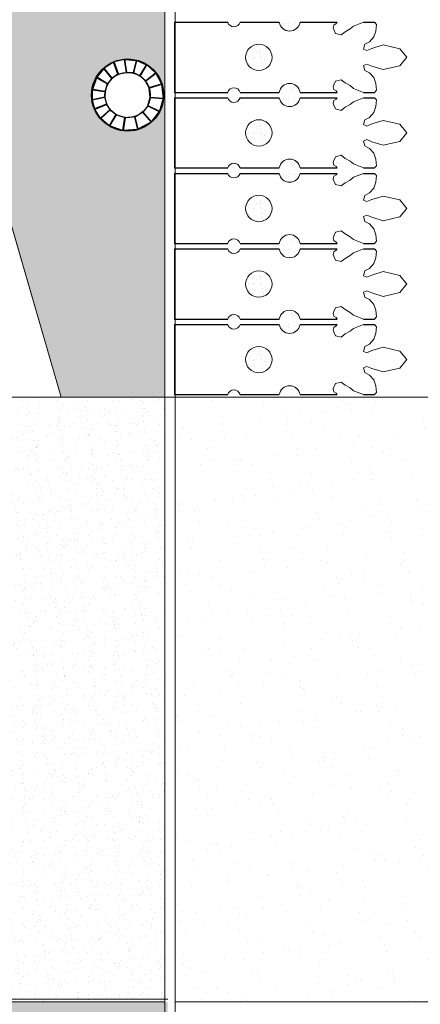
# Model space of a CAD drawing. Units: millimetres. Extents: x -1066 to 767, y -1235 to 140.
# Drawn here: x 562 to 566, y -102 to -94 of the extents above; entities that cross this region are included whole.
import ezdxf

# ---------------------------------------------------------------- set-up
doc = ezdxf.new("R2010")
doc.units = ezdxf.units.MM
doc.header["$MEASUREMENT"] = 0
for name, color, linetype in [('HACH BUD PROJ.', 252, 'Continuous'), ('HACH_BRUK', 7, 'Continuous'), ('HATCH', 253, 'Continuous'), ('N_KAMIEŃ', 7, 'Continuous'), ('OŚWIETLENIE', 171, 'Continuous'), ('parzenice', 40, 'Continuous'), ('ŚCIEŻKI', 2, 'Continuous')]:
    doc.layers.add(name, color=color, linetype=linetype)

# ---------------------------------------------------------------- blocks, each defined once
blk = doc.blocks.new('ornament')
at = {"layer": 'ŚCIEŻKI', "linetype": 'Continuous', "lineweight": 0}
for p, q in [((-170.5719, 397.2527), (-170.4987, 397.3131)), ((-170.6047, 397.1103), (-170.5719, 397.2527)), ((-170.799, 397.0363), (-170.78, 397.0541)), ((-170.78, 397.0541), (-170.7236, 397.0481)), ((-170.7236, 397.0481), (-170.6731, 397.0302)), ((-170.5751, 397.0124), (-170.6047, 397.1103)), ((-170.799, 396.9413), (-170.799, 397.0363)), ((-170.6731, 397.0302), (-170.6316, 396.9916)), ((-170.6316, 396.9916), (-170.6108, 396.953)), ((-170.5573, 396.9708), (-170.5751, 397.0124)), ((-170.5692, 396.9411), (-170.5573, 396.9708)), ((-170.7653, 396.8552), (-170.799, 396.9413)), ((-170.6108, 396.953), (-170.5692, 396.9411)), ((-170.7416, 396.8285), (-170.7653, 396.8552)), ((-170.7178, 396.784), (-170.7416, 396.8285)), ((-170.799, 396.716), (-170.7871, 396.7071)), ((-170.7871, 396.7071), (-170.7743, 396.6861)), ((-170.6911, 396.7513), (-170.7178, 396.784)), ((-170.7031, 396.7009), (-170.6911, 396.7513)), ((-170.7743, 396.6861), (-170.7506, 396.6831)), ((-170.7506, 396.6831), (-170.7357, 396.6861)), ((-170.7357, 396.6861), (-170.7031, 396.7009))]:
    blk.add_line(p, q, dxfattribs=at)
at = {"layer": 'ŚCIEŻKI'}
for p, q in [((-170.799, 396.9413), (-170.799, 397.0363)), ((-170.799, 396.3982), (-170.799, 396.716)), ((-170.799, 395.884), (-170.799, 396.2197)), ((-170.799, 395.3238), (-170.799, 395.7788))]:
    blk.add_line(p, q, dxfattribs=at)
at = {"layer": 'ŚCIEŻKI', "linetype": 'Continuous', "lineweight": 0}
for points in [[(-170.799, 396.2197, 0.851773), (-170.799, 396.3982)], [(-170.799, 395.7788, 0.756157), (-170.799, 395.884)]]:
    blk.add_lwpolyline(points, format="xyb", dxfattribs=at)

msp = doc.modelspace()

# ---------------------------------------------------------------- hatches: boundary and pattern name
at = {"layer": 'HACH BUD PROJ.', "lineweight": 0}
h = msp.add_hatch(dxfattribs=at)
h.set_pattern_fill('CROSS', color=256, scale=0.5, angle=-14.085631, style=0)
h.set_pattern_definition([(270, (1136.31109, 29.03514), (0.125, -0.125), [0.0625, -0.1875]), (360, (1136.27984, 29.00389), (0.125, 0.125), [0.0625, -0.1875])])
h.paths.add_polyline_path([(563.58624, -72.34669), (563.58624, -97.34669), (562.72864, -97.34669), (561.90719, -94.51881), (561.33483, -91.87888), (560.83732, -90.36416), (560.49784, -89.93535), (560.69112, -89.67589), (560.51963, -89.52481), (560.62776, -88.93022), (561.51095, -87.34669), (561.96199, -84.36683), (561.94891, -82.06236), (561.48455, -79.7448), (559.86714, -77.05854), (556.58835, -73.69049), (556.58835, -72.34669)])
h.paths.add_polyline_path([(563.21412, -93.89936), (563.21244, -92.39936), (562.71244, -92.39992), (562.71412, -93.89992)], flags=16)
edge = h.paths.add_edge_path(flags=16)
edge.add_arc((563.27879, -94.84669), 0.2986, -14.085631, 345.914369)
h.paths.add_polyline_path([(563.21411, -90.59669), (563.21243, -89.09669), (562.71243, -89.09725), (562.71411, -90.59725)], flags=16)
h.paths.add_polyline_path([(563.21044, -87.32108), (563.20876, -85.82108), (562.70876, -85.82164), (562.71044, -87.32164)], flags=16)
edge = h.paths.add_edge_path(flags=16)
edge.add_arc((563.27879, -84.84669), 0.2986, -14.085631, 345.914369)
h.paths.add_polyline_path([(563.21044, -82.3723), (563.20876, -83.8723), (562.70876, -83.87174), (562.71044, -82.37174)], flags=16)
h.paths.add_polyline_path([(563.21411, -79.09669), (563.21243, -80.59669), (562.71243, -80.59613), (562.71411, -79.09613)], flags=16)
h.paths.add_polyline_path([(563.21412, -75.79402), (563.21244, -77.29402), (562.71244, -77.29346), (562.71412, -75.79346)], flags=16)
edge = h.paths.add_edge_path(flags=16)
edge.add_arc((560.92051, -75.68502), 0.1875, -14.085631, 345.914369)
edge = h.paths.add_edge_path(flags=16)
edge.add_arc((563.27879, -74.84669), 0.2986, -14.085631, 345.914369)
at = {"layer": 'HACH BUD PROJ.', "linetype": 'Continuous', "lineweight": 0}
h = msp.add_hatch(dxfattribs=at)
h.set_pattern_fill('AR-SAND', color=256, scale=0.05, angle=-14.149775, style=0)
h.set_pattern_definition([(307.5, (545.78829, -50.60982), (0.09634119, 0.00314967), [0, -0.076, 0, -0.085, 0, -0.08125]), (277.5, (545.78829, -50.60982), (0.1411073, -0.08848884), [0, -0.041, 0, -0.0685, 0, -0.02625]), (237.5, (545.78829, -50.54832), (0.00028295, -0.1557071), [0, -0.025, 0, -0.09, 0, -0.1175]), (227.5, (545.78829, -50.54832), (0.04388378, -0.15030633), [0, -0.0125, 0, -0.059, 0, -0.0675])])
edge = h.paths.add_edge_path()
edge.add_line((565.39457, -94.63644), (565.53224, -94.60475))
edge = h.paths.add_edge_path()
edge.add_line((565.29988, -94.60782), (565.39457, -94.63644))
edge = h.paths.add_edge_path()
edge.add_line((565.53224, -94.60475), (565.59058, -94.5339))
edge = h.paths.add_edge_path()
edge.add_line((565.2597, -94.59063), (565.29988, -94.60782))
edge = h.paths.add_edge_path()
edge.add_line((565.23103, -94.60214), (565.2597, -94.59063))
edge = h.paths.add_edge_path()
edge.add_line((565.24254, -94.64231), (565.23103, -94.60214))
edge = h.paths.add_edge_path()
edge.add_line((565.27985, -94.66237), (565.24254, -94.64231))
edge = h.paths.add_edge_path()
edge.add_line((565.31717, -94.70252), (565.27985, -94.66237))
edge = h.paths.add_edge_path()
edge.add_line((565.33443, -94.75131), (565.31717, -94.70252))
edge = h.paths.add_edge_path()
edge.add_line((565.34021, -94.80584), (565.33443, -94.75131))
edge = h.paths.add_edge_path()
edge.add_line((565.32303, -94.82419), (565.34021, -94.80584))
edge = h.paths.add_edge_path(flags=16)
edge.add_line((565.23122, -94.82419), (565.32303, -94.82419))
edge = h.paths.add_edge_path()
edge.add_line((565.148, -94.79165), (565.23122, -94.82419))
edge = h.paths.add_edge_path()
edge.add_line((565.12216, -94.76871), (565.148, -94.79165))
edge = h.paths.add_edge_path()
edge.add_line((565.07911, -94.74579), (565.12216, -94.76871))
edge = h.paths.add_edge_path()
edge.add_line((565.04754, -94.71998), (565.07911, -94.74579))
edge = h.paths.add_edge_path()
edge.add_line((564.99878, -94.73151), (565.04754, -94.71998))
edge = h.paths.add_edge_path()
edge.add_line((564.98446, -94.76309), (564.99878, -94.73151))
edge = h.paths.add_edge_path()
edge.add_line((564.9816, -94.77744), (564.98446, -94.76309))
edge = h.paths.add_edge_path()
edge.add_line((564.98449, -94.8004), (564.9816, -94.77744))
edge = h.paths.add_edge_path()
edge.add_line((565.00482, -94.8127), (564.98449, -94.8004))
edge = h.paths.add_edge_path()
edge.add_line((565.01341, -94.82419), (565.00482, -94.8127))
edge = h.paths.add_edge_path()
edge.add_line((565.23122, -94.82419), (565.32303, -94.82419))
edge = h.paths.add_edge_path()
edge.add_line((564.70618, -94.82419), (565.01341, -94.82419))
edge = h.paths.add_edge_path()
edge.add_arc((564.61992, -94.83809), 0.08737, 9.153086, 170.846914, ccw=False)
edge = h.paths.add_edge_path()
edge.add_line((564.20917, -94.82419), (564.53366, -94.82419))
edge = h.paths.add_edge_path()
edge.add_arc((564.15832, -94.83859), 0.05284, 15.809998, 164.190002, ccw=False)
edge = h.paths.add_edge_path()
edge.add_line((563.66765, -94.82419), (564.10748, -94.82419))
edge = h.paths.add_edge_path()
edge.add_arc((564.36496, -94.53477), 0.1092, -14.149775, 345.850225)
edge = h.paths.add_edge_path()
edge.add_line((565.39457, -94.43194), (565.53224, -94.46364))
edge = h.paths.add_edge_path()
edge.add_line((565.29988, -94.46056), (565.39457, -94.43194))
edge = h.paths.add_edge_path()
edge.add_line((565.53224, -94.46364), (565.59058, -94.53448))
edge = h.paths.add_edge_path()
edge.add_line((565.2597, -94.47775), (565.29988, -94.46056))
edge = h.paths.add_edge_path()
edge.add_line((565.23103, -94.46624), (565.2597, -94.47775))
edge = h.paths.add_edge_path()
edge.add_line((565.24254, -94.42607), (565.23103, -94.46624))
edge = h.paths.add_edge_path()
edge.add_line((565.27985, -94.40601), (565.24254, -94.42607))
edge = h.paths.add_edge_path()
edge.add_line((565.31717, -94.36586), (565.27985, -94.40601))
edge = h.paths.add_edge_path()
edge.add_line((565.33443, -94.31708), (565.31717, -94.36586))
edge = h.paths.add_edge_path()
edge.add_line((565.34021, -94.26255), (565.33443, -94.31708))
edge = h.paths.add_edge_path()
edge.add_line((565.32303, -94.24419), (565.34021, -94.26255))
edge = h.paths.add_edge_path()
edge.add_line((565.23122, -94.24419), (565.32303, -94.24419))
edge = h.paths.add_edge_path()
edge.add_line((565.148, -94.27673), (565.23122, -94.24419))
edge = h.paths.add_edge_path()
edge.add_line((565.12216, -94.29967), (565.148, -94.27673))
edge = h.paths.add_edge_path()
edge.add_line((565.07911, -94.32259), (565.12216, -94.29967))
edge = h.paths.add_edge_path()
edge.add_line((565.04754, -94.34841), (565.07911, -94.32259))
edge = h.paths.add_edge_path()
edge.add_line((564.99878, -94.33687), (565.04754, -94.34841))
edge = h.paths.add_edge_path()
edge.add_line((564.98446, -94.30529), (564.99878, -94.33687))
edge = h.paths.add_edge_path(flags=17)
edge.add_line((564.9816, -94.29094), (564.98446, -94.30529))
edge = h.paths.add_edge_path(flags=17)
edge.add_line((564.98449, -94.26798), (564.9816, -94.29094))
edge = h.paths.add_edge_path(flags=17)
edge.add_line((565.00482, -94.25568), (564.98449, -94.26798))
edge = h.paths.add_edge_path(flags=16)
edge.add_line((565.01341, -94.24419), (565.00482, -94.25568))
edge = h.paths.add_edge_path(flags=16)
edge.add_line((565.23122, -94.24419), (565.32303, -94.24419))
edge = h.paths.add_edge_path()
edge.add_line((564.70618, -94.24419), (565.01341, -94.24419))
edge = h.paths.add_edge_path()
edge.add_arc((564.61992, -94.23029), 0.08737, 189.153086, 350.846914)
edge = h.paths.add_edge_path()
edge.add_line((564.20917, -94.24419), (564.53366, -94.24419))
edge = h.paths.add_edge_path()
edge.add_arc((564.15832, -94.22979), 0.05284, 195.809998, 344.190002)
edge = h.paths.add_edge_path()
edge.add_line((563.66765, -94.24419), (564.10748, -94.24419))
edge = h.paths.add_edge_path()
edge.add_line((563.66765, -94.24419), (563.66765, -94.82419))
h = msp.add_hatch(dxfattribs=at)
h.set_pattern_fill('AR-SAND', color=256, scale=0.05, angle=-14.149775, style=0)
h.set_pattern_definition([(307.5, (545.78829, -51.23425), (0.09634119, 0.00314967), [0, -0.076, 0, -0.085, 0, -0.08125]), (277.5, (545.78829, -51.23425), (0.1411073, -0.08848884), [0, -0.041, 0, -0.0685, 0, -0.02625]), (237.5, (545.78829, -51.17275), (0.00028295, -0.1557071), [0, -0.025, 0, -0.09, 0, -0.1175]), (227.5, (545.78829, -51.17275), (0.04388378, -0.15030633), [0, -0.0125, 0, -0.059, 0, -0.0675])])
edge = h.paths.add_edge_path()
edge.add_line((565.39457, -95.26087), (565.53224, -95.22917))
edge = h.paths.add_edge_path()
edge.add_line((565.29988, -95.23224), (565.39457, -95.26087))
edge = h.paths.add_edge_path()
edge.add_line((565.53224, -95.22917), (565.59058, -95.15833))
edge = h.paths.add_edge_path()
edge.add_line((565.2597, -95.21506), (565.29988, -95.23224))
edge = h.paths.add_edge_path()
edge.add_line((565.23103, -95.22656), (565.2597, -95.21506))
edge = h.paths.add_edge_path()
edge.add_line((565.24254, -95.26674), (565.23103, -95.22656))
edge = h.paths.add_edge_path()
edge.add_line((565.27985, -95.2868), (565.24254, -95.26674))
edge = h.paths.add_edge_path()
edge.add_line((565.31717, -95.32695), (565.27985, -95.2868))
edge = h.paths.add_edge_path()
edge.add_line((565.33443, -95.37573), (565.31717, -95.32695))
edge = h.paths.add_edge_path()
edge.add_line((565.34021, -95.43026), (565.33443, -95.37573))
edge = h.paths.add_edge_path()
edge.add_line((565.32303, -95.44862), (565.34021, -95.43026))
edge = h.paths.add_edge_path(flags=16)
edge.add_line((565.23123, -95.44862), (565.32303, -95.44862))
edge = h.paths.add_edge_path()
edge.add_line((565.148, -95.41608), (565.23123, -95.44862))
edge = h.paths.add_edge_path()
edge.add_line((565.12216, -95.39313), (565.148, -95.41608))
edge = h.paths.add_edge_path()
edge.add_line((565.07911, -95.37021), (565.12216, -95.39313))
edge = h.paths.add_edge_path()
edge.add_line((565.04754, -95.3444), (565.07911, -95.37021))
edge = h.paths.add_edge_path()
edge.add_line((564.99878, -95.35593), (565.04754, -95.3444))
edge = h.paths.add_edge_path()
edge.add_line((564.98446, -95.38751), (564.99878, -95.35593))
edge = h.paths.add_edge_path()
edge.add_line((564.9816, -95.40187), (564.98446, -95.38751))
edge = h.paths.add_edge_path()
edge.add_line((564.98449, -95.42483), (564.9816, -95.40187))
edge = h.paths.add_edge_path()
edge.add_line((565.00482, -95.43713), (564.98449, -95.42483))
edge = h.paths.add_edge_path()
edge.add_line((565.01341, -95.44862), (565.00482, -95.43713))
edge = h.paths.add_edge_path()
edge.add_line((565.23123, -95.44862), (565.32303, -95.44862))
edge = h.paths.add_edge_path()
edge.add_line((564.70618, -95.44862), (565.01341, -95.44862))
edge = h.paths.add_edge_path()
edge.add_arc((564.61992, -95.46252), 0.08737, 9.153086, 170.846914, ccw=False)
edge = h.paths.add_edge_path()
edge.add_line((564.20917, -95.44862), (564.53366, -95.44862))
edge = h.paths.add_edge_path()
edge.add_arc((564.15832, -95.46301), 0.05284, 15.809998, 164.190002, ccw=False)
edge = h.paths.add_edge_path()
edge.add_line((563.66765, -95.44862), (564.10748, -95.44862))
edge = h.paths.add_edge_path()
edge.add_arc((564.36496, -95.1592), 0.1092, -14.149775, 345.850225)
edge = h.paths.add_edge_path()
edge.add_line((565.39457, -95.05636), (565.53224, -95.08806))
edge = h.paths.add_edge_path()
edge.add_line((565.29988, -95.08499), (565.39457, -95.05636))
edge = h.paths.add_edge_path()
edge.add_line((565.53224, -95.08806), (565.59058, -95.1589))
edge = h.paths.add_edge_path()
edge.add_line((565.2597, -95.10217), (565.29988, -95.08499))
edge = h.paths.add_edge_path()
edge.add_line((565.23103, -95.09067), (565.2597, -95.10217))
edge = h.paths.add_edge_path()
edge.add_line((565.24254, -95.05049), (565.23103, -95.09067))
edge = h.paths.add_edge_path()
edge.add_line((565.27985, -95.03044), (565.24254, -95.05049))
edge = h.paths.add_edge_path()
edge.add_line((565.31717, -94.99028), (565.27985, -95.03044))
edge = h.paths.add_edge_path()
edge.add_line((565.33443, -94.9415), (565.31717, -94.99028))
edge = h.paths.add_edge_path()
edge.add_line((565.34021, -94.88697), (565.33443, -94.9415))
edge = h.paths.add_edge_path()
edge.add_line((565.32303, -94.86862), (565.34021, -94.88697))
edge = h.paths.add_edge_path()
edge.add_line((565.23123, -94.86862), (565.32303, -94.86862))
edge = h.paths.add_edge_path()
edge.add_line((565.148, -94.90115), (565.23123, -94.86862))
edge = h.paths.add_edge_path()
edge.add_line((565.12216, -94.9241), (565.148, -94.90115))
edge = h.paths.add_edge_path()
edge.add_line((565.07911, -94.94702), (565.12216, -94.9241))
edge = h.paths.add_edge_path()
edge.add_line((565.04754, -94.97283), (565.07911, -94.94702))
edge = h.paths.add_edge_path()
edge.add_line((564.99878, -94.9613), (565.04754, -94.97283))
edge = h.paths.add_edge_path()
edge.add_line((564.98446, -94.92972), (564.99878, -94.9613))
edge = h.paths.add_edge_path(flags=17)
edge.add_line((564.9816, -94.91537), (564.98446, -94.92972))
edge = h.paths.add_edge_path(flags=17)
edge.add_line((564.98449, -94.8924), (564.9816, -94.91537))
edge = h.paths.add_edge_path(flags=17)
edge.add_line((565.00482, -94.8801), (564.98449, -94.8924))
edge = h.paths.add_edge_path(flags=16)
edge.add_line((565.01341, -94.86862), (565.00482, -94.8801))
edge = h.paths.add_edge_path(flags=16)
edge.add_line((565.23123, -94.86862), (565.32303, -94.86862))
edge = h.paths.add_edge_path()
edge.add_line((564.70618, -94.86862), (565.01341, -94.86862))
edge = h.paths.add_edge_path()
edge.add_arc((564.61992, -94.85472), 0.08737, 189.153086, 350.846914)
edge = h.paths.add_edge_path()
edge.add_line((564.20917, -94.86862), (564.53366, -94.86862))
edge = h.paths.add_edge_path()
edge.add_arc((564.15832, -94.85422), 0.05284, 195.809998, 344.190002)
edge = h.paths.add_edge_path()
edge.add_line((563.66765, -94.86862), (564.10748, -94.86862))
edge = h.paths.add_edge_path()
edge.add_line((563.66765, -94.86862), (563.66765, -95.44862))
h = msp.add_hatch(dxfattribs=at)
h.set_pattern_fill('AR-SAND', color=256, scale=0.05, angle=-14.149775, style=0)
h.set_pattern_definition([(307.5, (545.78829, -51.85925), (0.09634119, 0.00314967), [0, -0.076, 0, -0.085, 0, -0.08125]), (277.5, (545.78829, -51.85925), (0.1411073, -0.08848884), [0, -0.041, 0, -0.0685, 0, -0.02625]), (237.5, (545.78829, -51.79775), (0.00028295, -0.1557071), [0, -0.025, 0, -0.09, 0, -0.1175]), (227.5, (545.78829, -51.79775), (0.04388378, -0.15030633), [0, -0.0125, 0, -0.059, 0, -0.0675])])
edge = h.paths.add_edge_path()
edge.add_line((565.39457, -95.88587), (565.53224, -95.85417))
edge = h.paths.add_edge_path()
edge.add_line((565.29988, -95.85724), (565.39457, -95.88587))
edge = h.paths.add_edge_path()
edge.add_line((565.53224, -95.85417), (565.59058, -95.78333))
edge = h.paths.add_edge_path()
edge.add_line((565.2597, -95.84006), (565.29988, -95.85724))
edge = h.paths.add_edge_path()
edge.add_line((565.23103, -95.85156), (565.2597, -95.84006))
edge = h.paths.add_edge_path()
edge.add_line((565.24254, -95.89174), (565.23103, -95.85156))
edge = h.paths.add_edge_path()
edge.add_line((565.27985, -95.9118), (565.24254, -95.89174))
edge = h.paths.add_edge_path()
edge.add_line((565.31717, -95.95195), (565.27985, -95.9118))
edge = h.paths.add_edge_path()
edge.add_line((565.33443, -96.00073), (565.31717, -95.95195))
edge = h.paths.add_edge_path()
edge.add_line((565.34021, -96.05526), (565.33443, -96.00073))
edge = h.paths.add_edge_path()
edge.add_line((565.32303, -96.07362), (565.34021, -96.05526))
edge = h.paths.add_edge_path(flags=16)
edge.add_line((565.23123, -96.07362), (565.32303, -96.07362))
edge = h.paths.add_edge_path()
edge.add_line((565.148, -96.04108), (565.23123, -96.07362))
edge = h.paths.add_edge_path()
edge.add_line((565.12216, -96.01813), (565.148, -96.04108))
edge = h.paths.add_edge_path()
edge.add_line((565.07911, -95.99521), (565.12216, -96.01813))
edge = h.paths.add_edge_path()
edge.add_line((565.04754, -95.9694), (565.07911, -95.99521))
edge = h.paths.add_edge_path()
edge.add_line((564.99878, -95.98093), (565.04754, -95.9694))
edge = h.paths.add_edge_path()
edge.add_line((564.98446, -96.01251), (564.99878, -95.98093))
edge = h.paths.add_edge_path()
edge.add_line((564.9816, -96.02687), (564.98446, -96.01251))
edge = h.paths.add_edge_path()
edge.add_line((564.98449, -96.04983), (564.9816, -96.02687))
edge = h.paths.add_edge_path()
edge.add_line((565.00482, -96.06213), (564.98449, -96.04983))
edge = h.paths.add_edge_path()
edge.add_line((565.01341, -96.07362), (565.00482, -96.06213))
edge = h.paths.add_edge_path()
edge.add_line((565.23123, -96.07362), (565.32303, -96.07362))
edge = h.paths.add_edge_path()
edge.add_line((564.70618, -96.07362), (565.01341, -96.07362))
edge = h.paths.add_edge_path()
edge.add_arc((564.61992, -96.08752), 0.08737, 9.153086, 170.846914, ccw=False)
edge = h.paths.add_edge_path()
edge.add_line((564.20917, -96.07362), (564.53366, -96.07362))
edge = h.paths.add_edge_path()
edge.add_arc((564.15832, -96.08801), 0.05284, 15.809998, 164.190002, ccw=False)
edge = h.paths.add_edge_path()
edge.add_line((563.66765, -96.07362), (564.10748, -96.07362))
edge = h.paths.add_edge_path()
edge.add_arc((564.36496, -95.7842), 0.1092, -14.149775, 345.850225)
edge = h.paths.add_edge_path()
edge.add_line((565.39457, -95.68136), (565.53224, -95.71306))
edge = h.paths.add_edge_path()
edge.add_line((565.29988, -95.70999), (565.39457, -95.68136))
edge = h.paths.add_edge_path()
edge.add_line((565.53224, -95.71306), (565.59058, -95.7839))
edge = h.paths.add_edge_path()
edge.add_line((565.2597, -95.72717), (565.29988, -95.70999))
edge = h.paths.add_edge_path()
edge.add_line((565.23103, -95.71567), (565.2597, -95.72717))
edge = h.paths.add_edge_path()
edge.add_line((565.24254, -95.67549), (565.23103, -95.71567))
edge = h.paths.add_edge_path()
edge.add_line((565.27985, -95.65544), (565.24254, -95.67549))
edge = h.paths.add_edge_path()
edge.add_line((565.31717, -95.61528), (565.27985, -95.65544))
edge = h.paths.add_edge_path()
edge.add_line((565.33443, -95.5665), (565.31717, -95.61528))
edge = h.paths.add_edge_path()
edge.add_line((565.34021, -95.51197), (565.33443, -95.5665))
edge = h.paths.add_edge_path()
edge.add_line((565.32303, -95.49362), (565.34021, -95.51197))
edge = h.paths.add_edge_path()
edge.add_line((565.23123, -95.49362), (565.32303, -95.49362))
edge = h.paths.add_edge_path()
edge.add_line((565.148, -95.52615), (565.23123, -95.49362))
edge = h.paths.add_edge_path()
edge.add_line((565.12216, -95.5491), (565.148, -95.52615))
edge = h.paths.add_edge_path()
edge.add_line((565.07911, -95.57202), (565.12216, -95.5491))
edge = h.paths.add_edge_path()
edge.add_line((565.04754, -95.59783), (565.07911, -95.57202))
edge = h.paths.add_edge_path()
edge.add_line((564.99878, -95.5863), (565.04754, -95.59783))
edge = h.paths.add_edge_path()
edge.add_line((564.98446, -95.55472), (564.99878, -95.5863))
edge = h.paths.add_edge_path(flags=17)
edge.add_line((564.9816, -95.54037), (564.98446, -95.55472))
edge = h.paths.add_edge_path(flags=17)
edge.add_line((564.98449, -95.5174), (564.9816, -95.54037))
edge = h.paths.add_edge_path(flags=17)
edge.add_line((565.00482, -95.5051), (564.98449, -95.5174))
edge = h.paths.add_edge_path(flags=16)
edge.add_line((565.01341, -95.49362), (565.00482, -95.5051))
edge = h.paths.add_edge_path(flags=16)
edge.add_line((565.23123, -95.49362), (565.32303, -95.49362))
edge = h.paths.add_edge_path()
edge.add_line((564.70618, -95.49362), (565.01341, -95.49362))
edge = h.paths.add_edge_path()
edge.add_arc((564.61992, -95.47972), 0.08737, 189.153086, 350.846914)
edge = h.paths.add_edge_path()
edge.add_line((564.20917, -95.49362), (564.53366, -95.49362))
edge = h.paths.add_edge_path()
edge.add_arc((564.15832, -95.47922), 0.05284, 195.809998, 344.190002)
edge = h.paths.add_edge_path()
edge.add_line((563.66765, -95.49362), (564.10748, -95.49362))
edge = h.paths.add_edge_path()
edge.add_line((563.66765, -95.49362), (563.66765, -96.07362))
h = msp.add_hatch(dxfattribs=at)
h.set_pattern_fill('AR-SAND', color=256, scale=0.05, angle=-14.149775, style=0)
h.set_pattern_definition([(307.5, (545.78829, -52.48482), (0.09634119, 0.00314967), [0, -0.076, 0, -0.085, 0, -0.08125]), (277.5, (545.78829, -52.48482), (0.1411073, -0.08848884), [0, -0.041, 0, -0.0685, 0, -0.02625]), (237.5, (545.78829, -52.42332), (0.00028295, -0.1557071), [0, -0.025, 0, -0.09, 0, -0.1175]), (227.5, (545.78829, -52.42332), (0.04388378, -0.15030633), [0, -0.0125, 0, -0.059, 0, -0.0675])])
edge = h.paths.add_edge_path()
edge.add_line((565.39457, -96.51144), (565.53224, -96.47975))
edge = h.paths.add_edge_path()
edge.add_line((565.29988, -96.48282), (565.39457, -96.51144))
edge = h.paths.add_edge_path()
edge.add_line((565.53224, -96.47975), (565.59058, -96.4089))
edge = h.paths.add_edge_path()
edge.add_line((565.2597, -96.46563), (565.29988, -96.48282))
edge = h.paths.add_edge_path()
edge.add_line((565.23103, -96.47714), (565.2597, -96.46563))
edge = h.paths.add_edge_path()
edge.add_line((565.24254, -96.51731), (565.23103, -96.47714))
edge = h.paths.add_edge_path()
edge.add_line((565.27985, -96.53737), (565.24254, -96.51731))
edge = h.paths.add_edge_path()
edge.add_line((565.31717, -96.57752), (565.27985, -96.53737))
edge = h.paths.add_edge_path()
edge.add_line((565.33443, -96.62631), (565.31717, -96.57752))
edge = h.paths.add_edge_path()
edge.add_line((565.34021, -96.68084), (565.33443, -96.62631))
edge = h.paths.add_edge_path()
edge.add_line((565.32303, -96.69919), (565.34021, -96.68084))
edge = h.paths.add_edge_path(flags=16)
edge.add_line((565.23123, -96.69919), (565.32303, -96.69919))
edge = h.paths.add_edge_path()
edge.add_line((565.148, -96.66665), (565.23123, -96.69919))
edge = h.paths.add_edge_path()
edge.add_line((565.12216, -96.64371), (565.148, -96.66665))
edge = h.paths.add_edge_path()
edge.add_line((565.07911, -96.62079), (565.12216, -96.64371))
edge = h.paths.add_edge_path()
edge.add_line((565.04754, -96.59498), (565.07911, -96.62079))
edge = h.paths.add_edge_path()
edge.add_line((564.99878, -96.60651), (565.04754, -96.59498))
edge = h.paths.add_edge_path()
edge.add_line((564.98446, -96.63809), (564.99878, -96.60651))
edge = h.paths.add_edge_path()
edge.add_line((564.9816, -96.65244), (564.98446, -96.63809))
edge = h.paths.add_edge_path()
edge.add_line((564.98449, -96.6754), (564.9816, -96.65244))
edge = h.paths.add_edge_path()
edge.add_line((565.00482, -96.6877), (564.98449, -96.6754))
edge = h.paths.add_edge_path()
edge.add_line((565.01341, -96.69919), (565.00482, -96.6877))
edge = h.paths.add_edge_path()
edge.add_line((565.23123, -96.69919), (565.32303, -96.69919))
edge = h.paths.add_edge_path()
edge.add_line((564.70618, -96.69919), (565.01341, -96.69919))
edge = h.paths.add_edge_path()
edge.add_arc((564.61992, -96.71309), 0.08737, 9.153086, 170.846914, ccw=False)
edge = h.paths.add_edge_path()
edge.add_line((564.20917, -96.69919), (564.53366, -96.69919))
edge = h.paths.add_edge_path()
edge.add_arc((564.15832, -96.71359), 0.05284, 15.809998, 164.190002, ccw=False)
edge = h.paths.add_edge_path()
edge.add_line((563.66765, -96.69919), (564.10748, -96.69919))
edge = h.paths.add_edge_path()
edge.add_arc((564.36496, -96.40977), 0.1092, -14.149775, 345.850225)
edge = h.paths.add_edge_path()
edge.add_line((565.39457, -96.30694), (565.53224, -96.33864))
edge = h.paths.add_edge_path()
edge.add_line((565.29988, -96.33556), (565.39457, -96.30694))
edge = h.paths.add_edge_path()
edge.add_line((565.53224, -96.33864), (565.59058, -96.40948))
edge = h.paths.add_edge_path()
edge.add_line((565.2597, -96.35275), (565.29988, -96.33556))
edge = h.paths.add_edge_path()
edge.add_line((565.23103, -96.34124), (565.2597, -96.35275))
edge = h.paths.add_edge_path()
edge.add_line((565.24254, -96.30107), (565.23103, -96.34124))
edge = h.paths.add_edge_path()
edge.add_line((565.27985, -96.28101), (565.24254, -96.30107))
edge = h.paths.add_edge_path()
edge.add_line((565.31717, -96.24086), (565.27985, -96.28101))
edge = h.paths.add_edge_path()
edge.add_line((565.33443, -96.19208), (565.31717, -96.24086))
edge = h.paths.add_edge_path()
edge.add_line((565.34021, -96.13755), (565.33443, -96.19208))
edge = h.paths.add_edge_path()
edge.add_line((565.32303, -96.11919), (565.34021, -96.13755))
edge = h.paths.add_edge_path()
edge.add_line((565.23123, -96.11919), (565.32303, -96.11919))
edge = h.paths.add_edge_path()
edge.add_line((565.148, -96.15173), (565.23123, -96.11919))
edge = h.paths.add_edge_path()
edge.add_line((565.12216, -96.17467), (565.148, -96.15173))
edge = h.paths.add_edge_path()
edge.add_line((565.07911, -96.19759), (565.12216, -96.17467))
edge = h.paths.add_edge_path()
edge.add_line((565.04754, -96.22341), (565.07911, -96.19759))
edge = h.paths.add_edge_path()
edge.add_line((564.99878, -96.21187), (565.04754, -96.22341))
edge = h.paths.add_edge_path()
edge.add_line((564.98446, -96.18029), (564.99878, -96.21187))
edge = h.paths.add_edge_path(flags=17)
edge.add_line((564.9816, -96.16594), (564.98446, -96.18029))
edge = h.paths.add_edge_path(flags=17)
edge.add_line((564.98449, -96.14298), (564.9816, -96.16594))
edge = h.paths.add_edge_path(flags=17)
edge.add_line((565.00482, -96.13068), (564.98449, -96.14298))
edge = h.paths.add_edge_path(flags=16)
edge.add_line((565.01341, -96.11919), (565.00482, -96.13068))
edge = h.paths.add_edge_path(flags=16)
edge.add_line((565.23123, -96.11919), (565.32303, -96.11919))
edge = h.paths.add_edge_path()
edge.add_line((564.70618, -96.11919), (565.01341, -96.11919))
edge = h.paths.add_edge_path()
edge.add_arc((564.61992, -96.10529), 0.08737, 189.153086, 350.846914)
edge = h.paths.add_edge_path()
edge.add_line((564.20917, -96.11919), (564.53366, -96.11919))
edge = h.paths.add_edge_path()
edge.add_arc((564.15832, -96.10479), 0.05284, 195.809998, 344.190002)
edge = h.paths.add_edge_path()
edge.add_line((563.66765, -96.11919), (564.10748, -96.11919))
edge = h.paths.add_edge_path()
edge.add_line((563.66765, -96.11919), (563.66765, -96.69919))
h = msp.add_hatch(dxfattribs=at)
h.set_pattern_fill('AR-SAND', color=256, scale=0.05, angle=-14.149775, style=0)
h.set_pattern_definition([(307.5, (545.78829, -53.10933), (0.09634119, 0.00314967), [0, -0.076, 0, -0.085, 0, -0.08125]), (277.5, (545.78829, -53.10933), (0.1411073, -0.08848884), [0, -0.041, 0, -0.0685, 0, -0.02625]), (237.5, (545.78829, -53.04783), (0.00028295, -0.1557071), [0, -0.025, 0, -0.09, 0, -0.1175]), (227.5, (545.78829, -53.04783), (0.04388378, -0.15030633), [0, -0.0125, 0, -0.059, 0, -0.0675])])
edge = h.paths.add_edge_path()
edge.add_line((565.39457, -97.13595), (565.53224, -97.10426))
edge = h.paths.add_edge_path()
edge.add_line((565.29988, -97.10733), (565.39457, -97.13595))
edge = h.paths.add_edge_path()
edge.add_line((565.53224, -97.10426), (565.59058, -97.03341))
edge = h.paths.add_edge_path()
edge.add_line((565.2597, -97.09014), (565.29988, -97.10733))
edge = h.paths.add_edge_path()
edge.add_line((565.23103, -97.10165), (565.2597, -97.09014))
edge = h.paths.add_edge_path()
edge.add_line((565.24254, -97.14182), (565.23103, -97.10165))
edge = h.paths.add_edge_path()
edge.add_line((565.27985, -97.16188), (565.24254, -97.14182))
edge = h.paths.add_edge_path()
edge.add_line((565.31717, -97.20203), (565.27985, -97.16188))
edge = h.paths.add_edge_path()
edge.add_line((565.33443, -97.25081), (565.31717, -97.20203))
edge = h.paths.add_edge_path()
edge.add_line((565.34021, -97.30534), (565.33443, -97.25081))
edge = h.paths.add_edge_path()
edge.add_line((565.32303, -97.3237), (565.34021, -97.30534))
edge = h.paths.add_edge_path(flags=16)
edge.add_line((565.23123, -97.3237), (565.32303, -97.3237))
edge = h.paths.add_edge_path()
edge.add_line((565.148, -97.29116), (565.23123, -97.3237))
edge = h.paths.add_edge_path()
edge.add_line((565.12216, -97.26822), (565.148, -97.29116))
edge = h.paths.add_edge_path()
edge.add_line((565.07911, -97.2453), (565.12216, -97.26822))
edge = h.paths.add_edge_path()
edge.add_line((565.04754, -97.21949), (565.07911, -97.2453))
edge = h.paths.add_edge_path()
edge.add_line((564.99878, -97.23102), (565.04754, -97.21949))
edge = h.paths.add_edge_path()
edge.add_line((564.98446, -97.2626), (564.99878, -97.23102))
edge = h.paths.add_edge_path()
edge.add_line((564.9816, -97.27695), (564.98446, -97.2626))
edge = h.paths.add_edge_path()
edge.add_line((564.98449, -97.29991), (564.9816, -97.27695))
edge = h.paths.add_edge_path()
edge.add_line((565.00482, -97.31221), (564.98449, -97.29991))
edge = h.paths.add_edge_path()
edge.add_line((565.01341, -97.3237), (565.00482, -97.31221))
edge = h.paths.add_edge_path()
edge.add_line((565.23123, -97.3237), (565.32303, -97.3237))
edge = h.paths.add_edge_path()
edge.add_line((564.70618, -97.3237), (565.01341, -97.3237))
edge = h.paths.add_edge_path()
edge.add_arc((564.61992, -97.3376), 0.08737, 9.153086, 170.846914, ccw=False)
edge = h.paths.add_edge_path()
edge.add_line((564.20917, -97.3237), (564.53366, -97.3237))
edge = h.paths.add_edge_path()
edge.add_arc((564.15832, -97.3381), 0.05284, 15.809998, 164.190002, ccw=False)
edge = h.paths.add_edge_path()
edge.add_line((563.66765, -97.3237), (564.10748, -97.3237))
edge = h.paths.add_edge_path()
edge.add_arc((564.36496, -97.03428), 0.1092, -14.149775, 345.850225)
edge = h.paths.add_edge_path()
edge.add_line((565.39457, -96.93145), (565.53224, -96.96314))
edge = h.paths.add_edge_path()
edge.add_line((565.29988, -96.96007), (565.39457, -96.93145))
edge = h.paths.add_edge_path()
edge.add_line((565.53224, -96.96314), (565.59058, -97.03399))
edge = h.paths.add_edge_path()
edge.add_line((565.2597, -96.97726), (565.29988, -96.96007))
edge = h.paths.add_edge_path()
edge.add_line((565.23103, -96.96575), (565.2597, -96.97726))
edge = h.paths.add_edge_path()
edge.add_line((565.24254, -96.92558), (565.23103, -96.96575))
edge = h.paths.add_edge_path()
edge.add_line((565.27985, -96.90552), (565.24254, -96.92558))
edge = h.paths.add_edge_path()
edge.add_line((565.31717, -96.86537), (565.27985, -96.90552))
edge = h.paths.add_edge_path()
edge.add_line((565.33443, -96.81659), (565.31717, -96.86537))
edge = h.paths.add_edge_path()
edge.add_line((565.34021, -96.76206), (565.33443, -96.81659))
edge = h.paths.add_edge_path()
edge.add_line((565.32303, -96.7437), (565.34021, -96.76206))
edge = h.paths.add_edge_path()
edge.add_line((565.23123, -96.7437), (565.32303, -96.7437))
edge = h.paths.add_edge_path()
edge.add_line((565.148, -96.77624), (565.23123, -96.7437))
edge = h.paths.add_edge_path()
edge.add_line((565.12216, -96.79918), (565.148, -96.77624))
edge = h.paths.add_edge_path()
edge.add_line((565.07911, -96.8221), (565.12216, -96.79918))
edge = h.paths.add_edge_path()
edge.add_line((565.04754, -96.84791), (565.07911, -96.8221))
edge = h.paths.add_edge_path()
edge.add_line((564.99878, -96.83638), (565.04754, -96.84791))
edge = h.paths.add_edge_path()
edge.add_line((564.98446, -96.8048), (564.99878, -96.83638))
edge = h.paths.add_edge_path(flags=17)
edge.add_line((564.9816, -96.79045), (564.98446, -96.8048))
edge = h.paths.add_edge_path(flags=17)
edge.add_line((564.98449, -96.76749), (564.9816, -96.79045))
edge = h.paths.add_edge_path(flags=17)
edge.add_line((565.00482, -96.75519), (564.98449, -96.76749))
edge = h.paths.add_edge_path(flags=16)
edge.add_line((565.01341, -96.7437), (565.00482, -96.75519))
edge = h.paths.add_edge_path(flags=16)
edge.add_line((565.23123, -96.7437), (565.32303, -96.7437))
edge = h.paths.add_edge_path()
edge.add_line((564.70618, -96.7437), (565.01341, -96.7437))
edge = h.paths.add_edge_path()
edge.add_arc((564.61992, -96.7298), 0.08737, 189.153086, 350.846914)
edge = h.paths.add_edge_path()
edge.add_line((564.20917, -96.7437), (564.53366, -96.7437))
edge = h.paths.add_edge_path()
edge.add_arc((564.15832, -96.7293), 0.05284, 195.809998, 344.190002)
edge = h.paths.add_edge_path()
edge.add_line((563.66765, -96.7437), (564.10748, -96.7437))
edge = h.paths.add_edge_path()
edge.add_line((563.66765, -96.7437), (563.66765, -97.3237))
h = msp.add_hatch(dxfattribs=at)
h.set_pattern_fill('AR-SAND', color=256, scale=0.09, angle=-14.149775, style=0)
h.set_pattern_definition([(307.500001, (555.82914, 1600.82159), (0.173414139, 0.005669404), [0, -0.1368, 0, -0.153, 0, -0.14625]), (277.5, (555.82914, 1600.82159), (0.253993148, -0.1592799), [0, -0.0738, 0, -0.1233, 0, -0.04725]), (237.500001, (555.82914, 1600.93229), (0.000509318, -0.280272768), [0, -0.045, 0, -0.162, 0, -0.2115]), (227.5, (555.82914, 1600.93229), (0.078990804, -0.270551394), [0, -0.0225, 0, -0.1062, 0, -0.1215])])
h.paths.add_polyline_path([(563.58624, -97.34669), (563.58624, -102.34669), (561.53554, -102.34669), (561.53554, -97.34669)])
h = msp.add_hatch(dxfattribs=at)
h.set_pattern_fill('AR-SAND', color=256, scale=0.25, angle=-14.149775, style=0)
h.set_pattern_definition([(307.5, (545.8283, 6.26518), (0.4817059, 0.0157483), [0, -0.38, 0, -0.425, 0, -0.40625]), (277.5, (545.8283, 6.2652), (0.7055365, -0.4424442), [0, -0.205, 0, -0.3425, 0, -0.13125]), (237.5, (545.8283, 6.5727), (0.0014148, -0.7785355), [0, -0.125, 0, -0.45, 0, -0.5875]), (227.5, (545.8283, 6.5727), (0.219419, -0.7515317), [0, -0.0625, 0, -0.295, 0, -0.3375])])
h.paths.add_polyline_path([(563.61115, -102.34669), (563.6103, -128.61919), (560.63532, -128.61919), (560.63557, -102.34669)])
at = {"layer": 'HACH_BRUK', "linetype": 'Continuous', "lineweight": 0}
h = msp.add_hatch(dxfattribs=at)
h.set_pattern_fill('AR-SAND', color=256, scale=0.2, angle=45.850225, style=0)
h.set_pattern_definition([(7.5, (555.82827, 1601.4619), (0.181771604, 0.340035004), [0, -0.304, 0, -0.34, 0, -0.325]), (337.5, (555.82827, 1601.4619), (0.58874892, 0.31183237), [0, -0.164, 0, -0.274, 0, -0.105]), (297.5, (555.61523, 1601.5849), (0.5399511, -0.310434004), [0, -0.1, 0, -0.36, 0, -0.47]), (287.5, (555.61523, 1601.5849), (0.60844396, -0.14859479), [0, -0.05, 0, -0.236, 0, -0.27])])
h.paths.add_polyline_path([(563.58624, -97.34669), (563.58624, -102.34669), (561.53554, -102.34669), (561.53554, -97.34669)])
h = msp.add_hatch(dxfattribs=at)
h.set_pattern_fill('AR-SAND', color=256, scale=0.2, angle=45.850225, style=0)
h.set_pattern_definition([(7.500001, (-1220.1193, -3789.3689), (0.181771604, 0.340035004), [0, -0.304, 0, -0.34, 0, -0.325]), (337.5, (-1220.1193, -3789.3689), (0.58874892, 0.31183237), [0, -0.164, 0, -0.274, 0, -0.105]), (297.500001, (-1220.33233, -3789.2459), (0.5399511, -0.310434004), [0, -0.1, 0, -0.36, 0, -0.47]), (287.5, (-1220.3323, -3789.2459), (0.60844396, -0.14859479), [0, -0.05, 0, -0.236, 0, -0.27])])
h.paths.add_polyline_path([(565.82827, -97.34669), (563.67135, -97.34669), (563.67133, -102.34669), (565.82733, -102.34669)])

# ---------------------------------------------------------------- linework, layer by layer
at = {"linetype": 'Continuous', "lineweight": 0}
for points in [[(563.58624, -17.34669), (563.58624, -97.34669), (563.67135, -97.34669), (563.67123, -17.34669), (563.58624, -17.34673)], [(563.58624, -72.34669), (563.58624, -97.34669), (562.72864, -97.34669), (561.90719, -94.51881), (561.33483, -91.87888), (560.83732, -90.36416), (560.49784, -89.93535), (560.69112, -89.67589), (560.51963, -89.52481), (560.62776, -88.93022), (561.51095, -87.34669), (561.96199, -84.36683), (561.94891, -82.06236), (561.48455, -79.7448), (559.86714, -77.05854), (556.58835, -73.69049), (556.58835, -72.34669), (563.58624, -72.34669)], [(563.58624, -97.34669), (563.58624, -102.34669), (561.53554, -102.34669), (561.53554, -97.34669), (563.58624, -97.34669)], [(563.67122, -128.61919), (563.58624, -128.61919), (563.58624, -97.34669), (563.67135, -97.34669), (563.67122, -128.61919)]]:
    msp.add_lwpolyline(points, dxfattribs=at)
at = {"layer": 'HATCH', "linetype": 'Continuous', "lineweight": 0}
for points in [[(563.58624, -97.34669), (563.58624, -102.34669), (556.58835, -102.34669), (556.58835, -97.34669), (563.58624, -97.34669)], [(556.59153, -97.34669), (563.61028, -97.34669)], [(565.82827, -97.34669), (563.67135, -97.34669), (563.67133, -102.34669), (565.82733, -102.34669), (565.82827, -97.34669)]]:
    msp.add_lwpolyline(points, dxfattribs=at)
at = {"layer": 'N_KAMIEŃ', "linetype": 'ByBlock'}
for p, q in [((563.08116, -94.62706), (563.02312, -94.69862)), ((563.14693, -94.70921), (563.08116, -94.62706)), ((563.16107, -94.5757), (563.08521, -94.62348)), ((563.15098, -94.70562), (563.08521, -94.62348)), ((563.1975, -94.67456), (563.16107, -94.5757)), ((563.25383, -94.55229), (563.16702, -94.57319)), ((563.2025, -94.67155), (563.16702, -94.57319)), ((563.26872, -94.65946), (563.25383, -94.55229)), ((563.27184, -94.65903), (563.25694, -94.55186)), ((563.25697, -94.55204), (563.35178, -94.56039)), ((563.32701, -94.66237), (563.35178, -94.56039)), ((563.33007, -94.66311), (563.35484, -94.56113)), ((563.35483, -94.56118), (563.43487, -94.59582)), ((563.38025, -94.6876), (563.43487, -94.59582)), ((563.38296, -94.68921), (563.43753, -94.59749)), ((563.43753, -94.59749), (563.50995, -94.66268)), ((563.02072, -94.70283), (562.98714, -94.79942)), ((563.10848, -94.75467), (563.02072, -94.70283)), ((563.11198, -94.75252), (563.02312, -94.69862)), ((563.1975, -94.67456), (563.15098, -94.70562)), ((563.2025, -94.67155), (563.26872, -94.65946)), ((563.32701, -94.66237), (563.27184, -94.65903)), ((563.38025, -94.6876), (563.33007, -94.66311)), ((563.42571, -94.72806), (563.38296, -94.68921)), ((563.42571, -94.72806), (563.50995, -94.66268)), ((563.42764, -94.73054), (563.5119, -94.66515)), ((563.5119, -94.66515), (563.55926, -94.75377)), ((563.10848, -94.75467), (563.09297, -94.81588)), ((563.14693, -94.70921), (563.11198, -94.75252)), ((563.45578, -94.78555), (563.42764, -94.73054)), ((563.45602, -94.78549), (563.55926, -94.75377)), ((563.45695, -94.7885), (563.56023, -94.75676)), ((563.46542, -94.86459), (563.45702, -94.78847)), ((563.56023, -94.75676), (563.57321, -94.8714)), ((563.09257, -94.81908), (562.98608, -94.80649)), ((562.98608, -94.80649), (562.98608, -94.8869)), ((563.0907, -94.86373), (562.98608, -94.8869)), ((563.0914, -94.8668), (562.98653, -94.89002)), ((563.09297, -94.81588), (562.98714, -94.79942)), ((563.09257, -94.81908), (563.0907, -94.86373)), ((563.0914, -94.8668), (563.10374, -94.9212)), ((563.44725, -94.93307), (563.46523, -94.86773)), ((563.46523, -94.86773), (563.57294, -94.87454)), ((563.46542, -94.86459), (563.57321, -94.8714)), ((562.98653, -94.89002), (563.0057, -94.95946)), ((563.10374, -94.9212), (563.0057, -94.95946)), ((563.10599, -94.92455), (563.00811, -94.96513)), ((563.13324, -94.96529), (563.10599, -94.92455)), ((563.44586, -94.93589), (563.40555, -94.98699)), ((563.44586, -94.93589), (563.54101, -94.98284)), ((563.44725, -94.93307), (563.54244, -94.98004)), ((563.57294, -94.87454), (563.54244, -94.98004)), ((563.05371, -95.03808), (563.00811, -94.96513)), ((563.13324, -94.96529), (563.05371, -95.03808)), ((563.13536, -94.9676), (563.05583, -95.0404)), ((563.18216, -95.0079), (563.1264, -95.09982)), ((563.18485, -95.00953), (563.1291, -95.10142)), ((563.18216, -95.0079), (563.13536, -94.9676)), ((563.25407, -95.03354), (563.18485, -95.00953)), ((563.25407, -95.03354), (563.23746, -95.13924)), ((563.2572, -95.03391), (563.24057, -95.13967)), ((563.33605, -95.02752), (563.2572, -95.03391)), ((563.33605, -95.02752), (563.36155, -95.13032)), ((563.3391, -95.02676), (563.40317, -94.98903)), ((563.3391, -95.02676), (563.36457, -95.12942)), ((563.40317, -94.98903), (563.47241, -95.06987)), ((563.40555, -94.98699), (563.47477, -95.0678)), ((563.54101, -94.98284), (563.47477, -95.0678)), ((563.1264, -95.09982), (563.05576, -95.04047)), ((563.23746, -95.13924), (563.1291, -95.10142)), ((563.47241, -95.06987), (563.36457, -95.12942)), ((563.36155, -95.13032), (563.24057, -95.13967))]:
    msp.add_line(p, q, dxfattribs=at)
msp.add_circle((563.27879, -94.84669), 0.2986, dxfattribs=at)
at = {"layer": 'OŚWIETLENIE', "linetype": 'ByBlock'}
msp.add_circle((563.27879, -94.84669), 0.1875, dxfattribs=at)
at = {"layer": 'parzenice', "linetype": 'Continuous', "lineweight": 0}
for p, q in [((563.66765, -94.24419), (563.66765, -94.82419)), ((563.66765, -94.86919), (563.66765, -95.44919)), ((563.66765, -95.49419), (563.66765, -96.07419)), ((563.66765, -96.11919), (563.66765, -96.69919)), ((563.66765, -96.74419), (563.66765, -97.32419)), ((563.61028, -102.32419), (556.73729, -102.32419))]:
    msp.add_line(p, q, dxfattribs=at)
for centre in [(564.36496, -94.53477), (564.36496, -95.15977), (564.36496, -95.78486), (564.36496, -96.40986), (564.36496, -97.03486)]:
    msp.add_circle(centre, 0.1092, dxfattribs=at)
at = {"layer": 'ŚCIEŻKI', "linetype": 'Continuous', "lineweight": 0}
msp.add_lwpolyline([(560.49806, -89.93506), (560.83949, -90.36633), (561.337, -91.88105), (561.56502, -93.33351), (562.72864, -97.34669)], dxfattribs=at)

# ---------------------------------------------------------------- block references
at = {"layer": 'parzenice', "linetype": 'Continuous', "lineweight": 0, "yscale": 0.9666666666672512, "zscale": 0.9666666666666951, "rotation": 270.0000000000135}
for p, xscale in [((181.52127, -259.34985), 0.9666666666671517), ((181.52127, 70.28146), -0.9666666666671517), ((181.52127, -259.97485), 0.9666666666671517), ((181.52127, 69.65646), -0.9666666666671517), ((181.52127, -260.59985), 0.9666666666671517), ((181.52127, 69.03146), -0.9666666666671517), ((181.52127, -261.22485), 0.9666666666671517), ((181.52127, 68.40646), -0.9666666666671517), ((181.52127, -261.84985), 0.9666666666671517), ((181.52127, 67.78146), -0.9666666666671517)]:
    msp.add_blockref('ornament', p, dxfattribs=dict(at, xscale=xscale))

doc.saveas('drawing.dxf')
